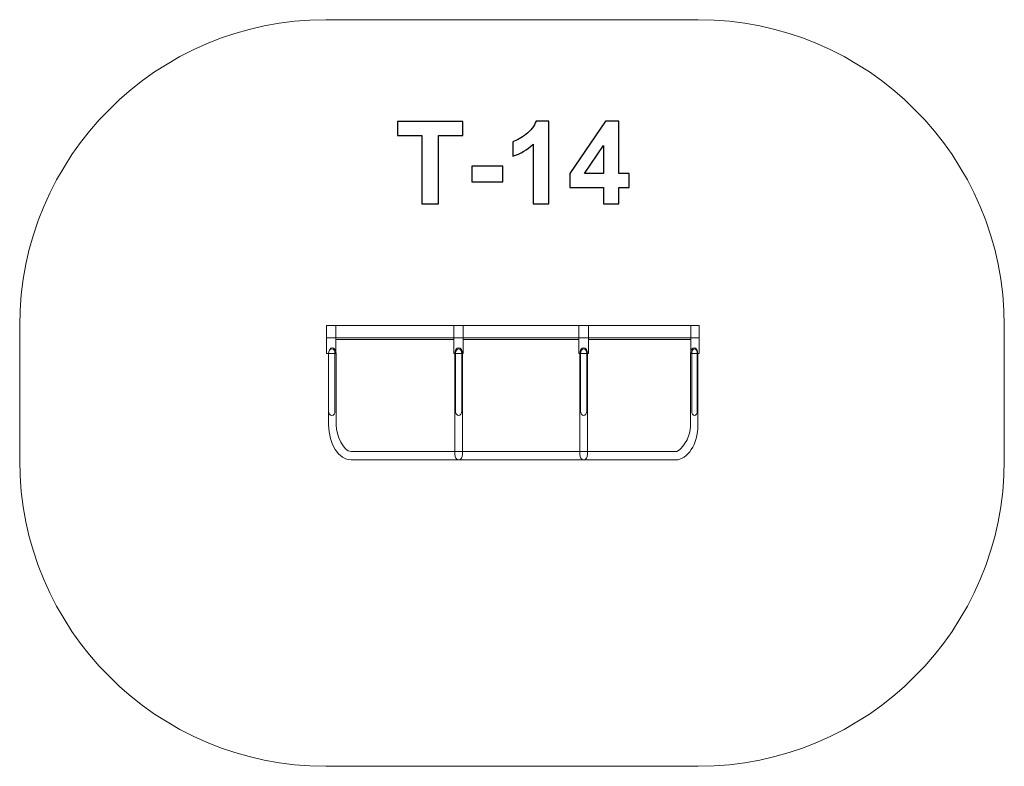
# Model space of a CAD drawing. Units: centimetres. Extents: x -9.92 to -5.1, y 10.13 to 13.79.
import ezdxf

# ---------------------------------------------------------------- set-up
doc = ezdxf.new("R2010")
doc.units = ezdxf.units.CM
doc.header["$MEASUREMENT"] = 0
doc.layers.add('Layer 1', color=7, linetype='Continuous')

msp = doc.modelspace()

# ---------------------------------------------------------------- linework, layer by layer
at = {"layer": 'Layer 1', "color": 242, "lineweight": 9}
msp.add_open_spline([(-6.59549, 13.79078), (-5.76707, 13.79078), (-5.09524, 13.11925), (-5.09524, 12.29115), (-5.09524, 12.29115), (-5.09524, 12.06807), (-5.09524, 11.85549), (-5.09524, 11.63241), (-5.09524, 11.63241), (-5.09524, 10.80431), (-5.76707, 10.13278), (-6.59549, 10.13278), (-6.59549, 10.13278), (-7.29406, 10.13278), (-7.72344, 10.13278), (-8.42199, 10.13278), (-8.42199, 10.13278), (-9.25041, 10.13278), (-9.92224, 10.80431), (-9.92224, 11.63241), (-9.92224, 11.63241), (-9.92224, 11.85549), (-9.92224, 12.06807), (-9.92224, 12.29115), (-9.92224, 12.29115), (-9.92224, 13.11925), (-9.25041, 13.79078), (-8.42199, 13.79078), (-8.42199, 13.79078), (-7.72342, 13.79078), (-7.29407, 13.79078), (-6.59549, 13.79078)], degree=3, knots=[0, 0, 0, 0, 0.1111111, 0.1111111, 0.1111111, 0.1111111, 0.2222222, 0.2222222, 0.2222222, 0.2222222, 0.3333333, 0.3333333, 0.3333333, 0.3333333, 0.4444444, 0.4444444, 0.4444444, 0.4444444, 0.5555556, 0.5555556, 0.5555556, 0.5555556, 0.6666667, 0.6666667, 0.6666667, 0.6666667, 0.7777778, 0.7777778, 0.7777778, 0.7777778, 1, 1, 1, 1], dxfattribs=at)
at = {"layer": 'Layer 1', "color": 250}
for points, knots in [([(-7.95046, 12.88795), (-7.95046, 12.88795), (-7.95046, 13.22379), (-7.95046, 13.22379), (-7.95046, 13.22379), (-7.95046, 13.22379), (-8.07012, 13.22379), (-8.07012, 13.22379), (-8.07012, 13.22379), (-8.07012, 13.22379), (-8.07012, 13.29209), (-8.07012, 13.29209), (-8.07012, 13.29209), (-8.07012, 13.29209), (-7.74952, 13.29209), (-7.74952, 13.29209), (-7.74952, 13.29209), (-7.74952, 13.29209), (-7.74952, 13.22379), (-7.74952, 13.22379), (-7.74952, 13.22379), (-7.74952, 13.22379), (-7.86862, 13.22379), (-7.86862, 13.22379), (-7.86862, 13.22379), (-7.86862, 13.22379), (-7.86862, 12.88795), (-7.86862, 12.88795), (-7.86862, 12.88795), (-7.86862, 12.88795), (-7.95046, 12.88795), (-7.95046, 12.88795)], [0, 0, 0, 0, 0.1111111, 0.1111111, 0.1111111, 0.1111111, 0.2222222, 0.2222222, 0.2222222, 0.2222222, 0.3333333, 0.3333333, 0.3333333, 0.3333333, 0.4444444, 0.4444444, 0.4444444, 0.4444444, 0.5555556, 0.5555556, 0.5555556, 0.5555556, 0.6666667, 0.6666667, 0.6666667, 0.6666667, 0.7777778, 0.7777778, 0.7777778, 0.7777778, 1, 1, 1, 1]), ([(-7.32798, 12.88795), (-7.32798, 12.88795), (-7.4053, 12.88795), (-7.4053, 12.88795), (-7.4053, 12.88795), (-7.4053, 12.88795), (-7.4053, 13.18052), (-7.4053, 13.18052), (-7.4053, 13.18052), (-7.43353, 13.15399), (-7.46683, 13.13433), (-7.50521, 13.12163), (-7.50521, 13.12163), (-7.50521, 13.12163), (-7.50521, 13.19218), (-7.50521, 13.19218), (-7.50521, 13.19218), (-7.48498, 13.19877), (-7.46306, 13.21128), (-7.43945, 13.22981), (-7.43945, 13.22981), (-7.41575, 13.24825), (-7.39956, 13.26979), (-7.39072, 13.29435), (-7.39072, 13.29435), (-7.39072, 13.29435), (-7.32798, 13.29435), (-7.32798, 13.29435), (-7.32798, 13.29435), (-7.32798, 13.29435), (-7.32798, 12.88795), (-7.32798, 12.88795)], [0, 0, 0, 0, 0.1111111, 0.1111111, 0.1111111, 0.1111111, 0.2222222, 0.2222222, 0.2222222, 0.2222222, 0.3333333, 0.3333333, 0.3333333, 0.3333333, 0.4444444, 0.4444444, 0.4444444, 0.4444444, 0.5555556, 0.5555556, 0.5555556, 0.5555556, 0.6666667, 0.6666667, 0.6666667, 0.6666667, 0.7777778, 0.7777778, 0.7777778, 0.7777778, 1, 1, 1, 1]), ([(-7.06034, 12.88795), (-7.06034, 12.88795), (-7.06034, 12.96923), (-7.06034, 12.96923), (-7.06034, 12.96923), (-7.06034, 12.96923), (-7.22516, 12.96923), (-7.22516, 12.96923), (-7.22516, 12.96923), (-7.22516, 12.96923), (-7.22516, 13.03668), (-7.22516, 13.03668), (-7.22516, 13.03668), (-7.22516, 13.03668), (-7.05037, 13.29378), (-7.05037, 13.29378), (-7.05037, 13.29378), (-7.05037, 13.29378), (-6.98527, 13.29378), (-6.98527, 13.29378), (-6.98527, 13.29378), (-6.98527, 13.29378), (-6.98527, 13.03696), (-6.98527, 13.03696), (-6.98527, 13.03696), (-6.98527, 13.03696), (-6.93503, 13.03696), (-6.93503, 13.03696), (-6.93503, 13.03696), (-6.93503, 13.03696), (-6.93503, 12.96923), (-6.93503, 12.96923), (-6.93503, 12.96923), (-6.93503, 12.96923), (-6.98527, 12.96923), (-6.98527, 12.96923), (-6.98527, 12.96923), (-6.98527, 12.96923), (-6.98527, 12.88795), (-6.98527, 12.88795), (-6.98527, 12.88795), (-6.98527, 12.88795), (-7.06034, 12.88795), (-7.06034, 12.88795)], [0, 0, 0, 0, 0.0833333, 0.0833333, 0.0833333, 0.0833333, 0.1666667, 0.1666667, 0.1666667, 0.1666667, 0.25, 0.25, 0.25, 0.25, 0.3333333, 0.3333333, 0.3333333, 0.3333333, 0.4166667, 0.4166667, 0.4166667, 0.4166667, 0.5, 0.5, 0.5, 0.5, 0.5833333, 0.5833333, 0.5833333, 0.5833333, 0.6666667, 0.6666667, 0.6666667, 0.6666667, 0.75, 0.75, 0.75, 0.75, 0.8333333, 0.8333333, 0.8333333, 0.8333333, 1, 1, 1, 1]), ([(-7.06034, 13.03696), (-7.06034, 13.03696), (-7.06034, 13.17497), (-7.06034, 13.17497), (-7.06034, 13.17497), (-7.06034, 13.17497), (-7.15272, 13.03696), (-7.15272, 13.03696), (-7.15272, 13.03696), (-7.15272, 13.03696), (-7.06034, 13.03696), (-7.06034, 13.03696)], [0, 0, 0, 0, 0.25, 0.25, 0.25, 0.25, 0.5, 0.5, 0.5, 0.5, 1, 1, 1, 1]), ([(-7.70615, 12.99576), (-7.70615, 12.99576), (-7.70615, 13.07309), (-7.70615, 13.07309), (-7.70615, 13.07309), (-7.70615, 13.07309), (-7.55375, 13.07309), (-7.55375, 13.07309), (-7.55375, 13.07309), (-7.55375, 13.07309), (-7.55375, 12.99576), (-7.55375, 12.99576), (-7.55375, 12.99576), (-7.55375, 12.99576), (-7.70615, 12.99576), (-7.70615, 12.99576)], [0, 0, 0, 0, 0.2, 0.2, 0.2, 0.2, 0.4, 0.4, 0.4, 0.4, 0.6, 0.6, 0.6, 0.6, 1, 1, 1, 1])]:
    msp.add_open_spline(points, degree=3, knots=knots, dxfattribs=at)
at = {"layer": 'Layer 1', "color": 7, "lineweight": 9}
for points, knots in [([(-8.41825, 12.29202), (-8.41825, 12.29202), (-8.37199, 12.29202), (-8.37199, 12.29202), (-8.37199, 12.29202), (-8.37199, 12.29202), (-8.37199, 12.15476), (-8.37199, 12.15476), (-8.37199, 12.15476), (-8.37199, 12.15476), (-8.41825, 12.15476), (-8.41825, 12.15476), (-8.41825, 12.15476), (-8.41825, 12.15476), (-8.41825, 12.29202), (-8.41825, 12.29202)], [0, 0, 0, 0, 0.2, 0.2, 0.2, 0.2, 0.4, 0.4, 0.4, 0.4, 0.6, 0.6, 0.6, 0.6, 1, 1, 1, 1]), ([(-6.59124, 12.29202), (-6.59124, 12.29202), (-8.41824, 12.29202), (-8.41824, 12.29202), (-8.41824, 12.29202), (-8.41824, 12.29202), (-8.41824, 12.23199), (-8.41824, 12.23199), (-8.41824, 12.23199), (-8.41824, 12.23199), (-6.59124, 12.23199), (-6.59124, 12.23199), (-6.59124, 12.23199), (-6.59124, 12.23199), (-6.59124, 12.29202), (-6.59124, 12.29202)], [0, 0, 0, 0, 0.2, 0.2, 0.2, 0.2, 0.4, 0.4, 0.4, 0.4, 0.6, 0.6, 0.6, 0.6, 1, 1, 1, 1]), ([(-7.79372, 12.29202), (-7.79372, 12.29202), (-7.74746, 12.29202), (-7.74746, 12.29202), (-7.74746, 12.29202), (-7.74746, 12.29202), (-7.74746, 12.15476), (-7.74746, 12.15476), (-7.74746, 12.15476), (-7.74746, 12.15476), (-7.79372, 12.15476), (-7.79372, 12.15476), (-7.79372, 12.15476), (-7.79372, 12.15476), (-7.79372, 12.29202), (-7.79372, 12.29202)], [0, 0, 0, 0, 0.2, 0.2, 0.2, 0.2, 0.4, 0.4, 0.4, 0.4, 0.6, 0.6, 0.6, 0.6, 1, 1, 1, 1]), ([(-7.18076, 12.29202), (-7.18076, 12.29202), (-7.1345, 12.29202), (-7.1345, 12.29202), (-7.1345, 12.29202), (-7.1345, 12.29202), (-7.1345, 12.15476), (-7.1345, 12.15476), (-7.1345, 12.15476), (-7.1345, 12.15476), (-7.18076, 12.15476), (-7.18076, 12.15476), (-7.18076, 12.15476), (-7.18076, 12.15476), (-7.18076, 12.29202), (-7.18076, 12.29202)], [0, 0, 0, 0, 0.2, 0.2, 0.2, 0.2, 0.4, 0.4, 0.4, 0.4, 0.6, 0.6, 0.6, 0.6, 1, 1, 1, 1]), ([(-6.63148, 12.29202), (-6.63148, 12.29202), (-6.59124, 12.29202), (-6.59124, 12.29202), (-6.59124, 12.29202), (-6.59124, 12.29202), (-6.59124, 12.15476), (-6.59124, 12.15476), (-6.59124, 12.15476), (-6.59124, 12.15476), (-6.63148, 12.15476), (-6.63148, 12.15476), (-6.63148, 12.15476), (-6.63148, 12.15476), (-6.63148, 12.29202), (-6.63148, 12.29202)], [0, 0, 0, 0, 0.2, 0.2, 0.2, 0.2, 0.4, 0.4, 0.4, 0.4, 0.6, 0.6, 0.6, 0.6, 1, 1, 1, 1]), ([(-8.3766, 11.87392), (-8.3766, 11.86114), (-8.3836, 11.85076), (-8.39221, 11.85076), (-8.39221, 11.85076), (-8.40083, 11.85076), (-8.40783, 11.86114), (-8.40783, 11.87392), (-8.40783, 11.87392), (-8.40783, 11.87392), (-8.40783, 12.15476), (-8.40783, 12.15476), (-8.40783, 12.15476), (-8.40783, 12.16754), (-8.40083, 12.17792), (-8.39221, 12.17792), (-8.39221, 12.17792), (-8.3836, 12.17792), (-8.3766, 12.16754), (-8.3766, 12.15476), (-8.3766, 12.15476), (-8.3766, 12.15476), (-8.3766, 11.87392), (-8.3766, 11.87392)], [0, 0, 0, 0, 0.1428571, 0.1428571, 0.1428571, 0.1428571, 0.2857143, 0.2857143, 0.2857143, 0.2857143, 0.4285714, 0.4285714, 0.4285714, 0.4285714, 0.5714286, 0.5714286, 0.5714286, 0.5714286, 0.7142857, 0.7142857, 0.7142857, 0.7142857, 1, 1, 1, 1]), ([(-6.63375, 12.15476), (-6.63375, 12.17039), (-6.62558, 12.18307), (-6.61551, 12.18307), (-6.61551, 12.18307), (-6.60544, 12.18307), (-6.59727, 12.17039), (-6.59727, 12.15476), (-6.59727, 12.15476), (-6.59727, 12.15476), (-6.59727, 11.80532), (-6.59727, 11.80532), (-6.59727, 11.80532), (-6.59727, 11.80532), (-6.59727, 11.8052), (-6.59727, 11.8052), (-6.59727, 11.8052), (-6.59727, 11.8052), (-6.59734, 11.8052), (-6.59734, 11.8052), (-6.59734, 11.8052), (-6.59736, 11.75802), (-6.60977, 11.71521), (-6.6297, 11.68428), (-6.6297, 11.68428), (-6.6297, 11.68428), (-6.62978, 11.68428), (-6.62978, 11.68428), (-6.62978, 11.68428), (-6.64969, 11.65341), (-6.67719, 11.63419), (-6.70746, 11.63413), (-6.70746, 11.63413), (-6.70746, 11.63413), (-6.70746, 11.63402), (-6.70746, 11.63402), (-6.70746, 11.63402), (-6.70746, 11.63402), (-6.70763, 11.63402), (-6.70763, 11.63402), (-6.70763, 11.63402), (-6.70763, 11.63402), (-8.29746, 11.63402), (-8.29746, 11.63402), (-8.29746, 11.63402), (-8.29746, 11.63402), (-8.29754, 11.63402), (-8.29754, 11.63402), (-8.29754, 11.63402), (-8.29754, 11.63402), (-8.29754, 11.63413), (-8.29754, 11.63413), (-8.29754, 11.63413), (-8.35802, 11.63418), (-8.40767, 11.71115), (-8.40775, 11.80507), (-8.40775, 11.80507), (-8.40775, 11.80507), (-8.40782, 11.80507), (-8.40782, 11.80507), (-8.40782, 11.80507), (-8.40782, 11.80507), (-8.40782, 11.80532), (-8.40782, 11.80532), (-8.40782, 11.80532), (-8.40782, 11.80532), (-8.40782, 12.15476), (-8.40782, 12.15476), (-8.40782, 12.15476), (-8.40782, 12.17039), (-8.39965, 12.18307), (-8.38958, 12.18307), (-8.38958, 12.18307), (-8.37951, 12.18307), (-8.37134, 12.17039), (-8.37134, 12.15476), (-8.37134, 12.15476), (-8.37134, 12.15476), (-8.37134, 11.80532), (-8.37134, 11.80532), (-8.37134, 11.80532), (-8.37134, 11.80532), (-8.37134, 11.80507), (-8.37134, 11.80507), (-8.37134, 11.80507), (-8.37134, 11.80507), (-8.37141, 11.80507), (-8.37141, 11.80507), (-8.37141, 11.80507), (-8.37136, 11.75363), (-8.33387, 11.67508), (-8.29754, 11.67506), (-8.29754, 11.67506), (-8.29754, 11.67506), (-8.29754, 11.67517), (-8.29754, 11.67517), (-8.29754, 11.67517), (-8.29754, 11.67517), (-8.29746, 11.67517), (-8.29746, 11.67517), (-8.29746, 11.67517), (-8.29746, 11.67517), (-6.70806, 11.67446), (-6.70806, 11.67446), (-6.70806, 11.67446), (-6.68789, 11.67451), (-6.66886, 11.70353), (-6.65547, 11.72427), (-6.65547, 11.72427), (-6.65547, 11.72427), (-6.6555, 11.72432), (-6.6555, 11.72432), (-6.6555, 11.72432), (-6.64207, 11.74517), (-6.63369, 11.77384), (-6.63368, 11.8052), (-6.63368, 11.8052), (-6.63368, 11.8052), (-6.63375, 11.8052), (-6.63375, 11.8052), (-6.63375, 11.8052), (-6.63375, 11.8052), (-6.63375, 11.80532), (-6.63375, 11.80532), (-6.63375, 11.80532), (-6.63375, 11.80532), (-6.63375, 12.15476), (-6.63375, 12.15476)], [0, 0, 0, 0, 0.030303, 0.030303, 0.030303, 0.030303, 0.0606061, 0.0606061, 0.0606061, 0.0606061, 0.0909091, 0.0909091, 0.0909091, 0.0909091, 0.1212121, 0.1212121, 0.1212121, 0.1212121, 0.1515152, 0.1515152, 0.1515152, 0.1515152, 0.1818182, 0.1818182, 0.1818182, 0.1818182, 0.2121212, 0.2121212, 0.2121212, 0.2121212, 0.2424242, 0.2424242, 0.2424242, 0.2424242, 0.2727273, 0.2727273, 0.2727273, 0.2727273, 0.3030303, 0.3030303, 0.3030303, 0.3030303, 0.3333333, 0.3333333, 0.3333333, 0.3333333, 0.3636364, 0.3636364, 0.3636364, 0.3636364, 0.3939394, 0.3939394, 0.3939394, 0.3939394, 0.4242424, 0.4242424, 0.4242424, 0.4242424, 0.4545455, 0.4545455, 0.4545455, 0.4545455, 0.4848485, 0.4848485, 0.4848485, 0.4848485, 0.5151515, 0.5151515, 0.5151515, 0.5151515, 0.5454545, 0.5454545, 0.5454545, 0.5454545, 0.5757576, 0.5757576, 0.5757576, 0.5757576, 0.6060606, 0.6060606, 0.6060606, 0.6060606, 0.6363636, 0.6363636, 0.6363636, 0.6363636, 0.6666667, 0.6666667, 0.6666667, 0.6666667, 0.6969697, 0.6969697, 0.6969697, 0.6969697, 0.7272727, 0.7272727, 0.7272727, 0.7272727, 0.7575758, 0.7575758, 0.7575758, 0.7575758, 0.7878788, 0.7878788, 0.7878788, 0.7878788, 0.8181818, 0.8181818, 0.8181818, 0.8181818, 0.8484848, 0.8484848, 0.8484848, 0.8484848, 0.8787879, 0.8787879, 0.8787879, 0.8787879, 0.9090909, 0.9090909, 0.9090909, 0.9090909, 0.9393939, 0.9393939, 0.9393939, 0.9393939, 1, 1, 1, 1]), ([(-7.75151, 11.66233), (-7.75151, 11.6467), (-7.76005, 11.63402), (-7.77059, 11.63402), (-7.77059, 11.63402), (-7.78113, 11.63402), (-7.78967, 11.6467), (-7.78967, 11.66233), (-7.78967, 11.66233), (-7.78967, 11.66233), (-7.78967, 12.15476), (-7.78967, 12.15476), (-7.78967, 12.15476), (-7.78967, 12.17039), (-7.78113, 12.18307), (-7.77059, 12.18307), (-7.77059, 12.18307), (-7.76005, 12.18307), (-7.75151, 12.17039), (-7.75151, 12.15476), (-7.75151, 12.15476), (-7.75151, 12.15476), (-7.75151, 11.66233), (-7.75151, 11.66233)], [0, 0, 0, 0, 0.1428571, 0.1428571, 0.1428571, 0.1428571, 0.2857143, 0.2857143, 0.2857143, 0.2857143, 0.4285714, 0.4285714, 0.4285714, 0.4285714, 0.5714286, 0.5714286, 0.5714286, 0.5714286, 0.7142857, 0.7142857, 0.7142857, 0.7142857, 1, 1, 1, 1]), ([(-7.75498, 11.87392), (-7.75498, 11.86114), (-7.76197, 11.85076), (-7.77059, 11.85076), (-7.77059, 11.85076), (-7.77921, 11.85076), (-7.7862, 11.86114), (-7.7862, 11.87392), (-7.7862, 11.87392), (-7.7862, 11.87392), (-7.7862, 12.15476), (-7.7862, 12.15476), (-7.7862, 12.15476), (-7.7862, 12.16754), (-7.77921, 12.17792), (-7.77059, 12.17792), (-7.77059, 12.17792), (-7.76197, 12.17792), (-7.75498, 12.16754), (-7.75498, 12.15476), (-7.75498, 12.15476), (-7.75498, 12.15476), (-7.75498, 11.87392), (-7.75498, 11.87392)], [0, 0, 0, 0, 0.1428571, 0.1428571, 0.1428571, 0.1428571, 0.2857143, 0.2857143, 0.2857143, 0.2857143, 0.4285714, 0.4285714, 0.4285714, 0.4285714, 0.5714286, 0.5714286, 0.5714286, 0.5714286, 0.7142857, 0.7142857, 0.7142857, 0.7142857, 1, 1, 1, 1]), ([(-7.13855, 11.66233), (-7.13855, 11.6467), (-7.14709, 11.63402), (-7.15763, 11.63402), (-7.15763, 11.63402), (-7.16817, 11.63402), (-7.17671, 11.6467), (-7.17671, 11.66233), (-7.17671, 11.66233), (-7.17671, 11.66233), (-7.17671, 12.15476), (-7.17671, 12.15476), (-7.17671, 12.15476), (-7.17671, 12.17039), (-7.16817, 12.18307), (-7.15763, 12.18307), (-7.15763, 12.18307), (-7.14709, 12.18307), (-7.13855, 12.17039), (-7.13855, 12.15476), (-7.13855, 12.15476), (-7.13855, 12.15476), (-7.13855, 11.66233), (-7.13855, 11.66233)], [0, 0, 0, 0, 0.1428571, 0.1428571, 0.1428571, 0.1428571, 0.2857143, 0.2857143, 0.2857143, 0.2857143, 0.4285714, 0.4285714, 0.4285714, 0.4285714, 0.5714286, 0.5714286, 0.5714286, 0.5714286, 0.7142857, 0.7142857, 0.7142857, 0.7142857, 1, 1, 1, 1]), ([(-7.14202, 11.87392), (-7.14202, 11.86114), (-7.14901, 11.85076), (-7.15763, 11.85076), (-7.15763, 11.85076), (-7.16625, 11.85076), (-7.17324, 11.86114), (-7.17324, 11.87392), (-7.17324, 11.87392), (-7.17324, 11.87392), (-7.17324, 12.15476), (-7.17324, 12.15476), (-7.17324, 12.15476), (-7.17324, 12.16754), (-7.16625, 12.17792), (-7.15763, 12.17792), (-7.15763, 12.17792), (-7.14901, 12.17792), (-7.14202, 12.16754), (-7.14202, 12.15476), (-7.14202, 12.15476), (-7.14202, 12.15476), (-7.14202, 11.87392), (-7.14202, 11.87392)], [0, 0, 0, 0, 0.1428571, 0.1428571, 0.1428571, 0.1428571, 0.2857143, 0.2857143, 0.2857143, 0.2857143, 0.4285714, 0.4285714, 0.4285714, 0.4285714, 0.5714286, 0.5714286, 0.5714286, 0.5714286, 0.7142857, 0.7142857, 0.7142857, 0.7142857, 1, 1, 1, 1]), ([(-6.60031, 11.87392), (-6.60031, 11.86114), (-6.6064, 11.85076), (-6.61389, 11.85076), (-6.61389, 11.85076), (-6.62139, 11.85076), (-6.62747, 11.86114), (-6.62747, 11.87392), (-6.62747, 11.87392), (-6.62747, 11.87392), (-6.62747, 12.15476), (-6.62747, 12.15476), (-6.62747, 12.15476), (-6.62747, 12.16754), (-6.62139, 12.17792), (-6.61389, 12.17792), (-6.61389, 12.17792), (-6.6064, 12.17792), (-6.60031, 12.16754), (-6.60031, 12.15476), (-6.60031, 12.15476), (-6.60031, 12.15476), (-6.60031, 11.87392), (-6.60031, 11.87392)], [0, 0, 0, 0, 0.1428571, 0.1428571, 0.1428571, 0.1428571, 0.2857143, 0.2857143, 0.2857143, 0.2857143, 0.4285714, 0.4285714, 0.4285714, 0.4285714, 0.5714286, 0.5714286, 0.5714286, 0.5714286, 0.7142857, 0.7142857, 0.7142857, 0.7142857, 1, 1, 1, 1])]:
    msp.add_open_spline(points, degree=3, knots=knots, dxfattribs=at)
at = {"layer": 'Layer 1', "color": 250, "lineweight": 9}
for points in [[(-8.37198, 12.22339), (-8.37198, 12.22339), (-7.79372, 12.22339), (-7.79372, 12.22339)], [(-7.74746, 12.22339), (-7.74746, 12.22339), (-7.18076, 12.22339), (-7.18076, 12.22339)], [(-7.1345, 12.22339), (-7.1345, 12.22339), (-6.63148, 12.22339), (-6.63148, 12.22339)]]:
    msp.add_open_spline(points, degree=3, dxfattribs=at)

doc.saveas('drawing.dxf')
